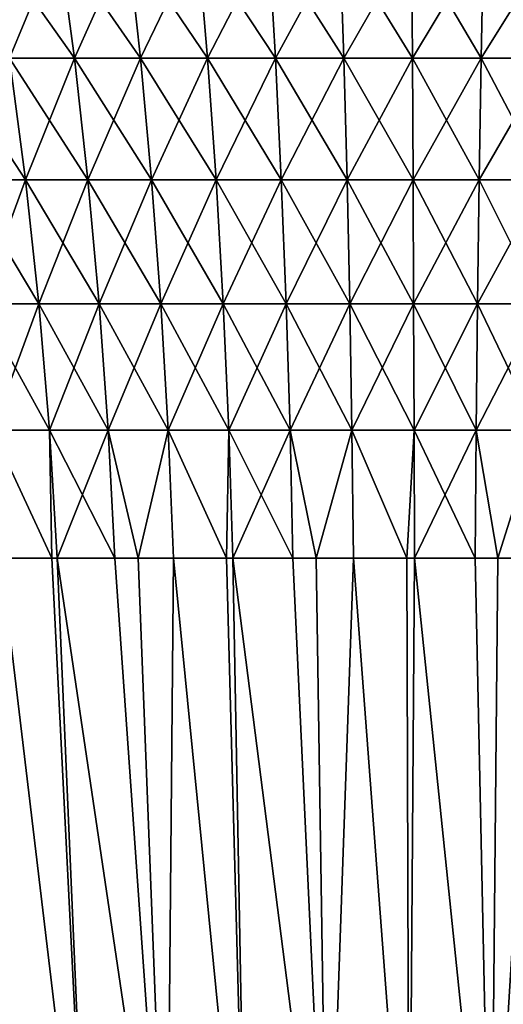
# Model space of a CAD drawing. Extents: x -148 to 357, y -520 to 98.
# Drawn here: x 319 to 325, y 62 to 75 of the extents above; entities that cross this region are included whole.
import ezdxf

# ---------------------------------------------------------------- set-up
doc = ezdxf.new("R2010")
doc.units = 0
doc.header["$MEASUREMENT"] = 0
doc.layers.add('L2', color=7, linetype='Continuous')

msp = doc.modelspace()

# ---------------------------------------------------------------- linework, layer by layer
at = {"layer": 'L2', "color": 7}
for points in [[(318.7032, 74.13462, -14.06054), (318.4664, 75.6268, -14.68896), (319.522, 74.13462, -14.34235)], [(318.4664, 75.6268, -14.68896), (319.3219, 75.6268, -14.98337), (319.522, 74.13462, -14.34235)], [(319.3219, 75.6268, 14.98337), (318.4664, 75.6268, 14.68896), (318.7032, 74.13462, 14.06054)], [(319.522, 74.13462, 14.34235), (319.3219, 75.6268, 14.98337), (318.7032, 74.13462, 14.06054)], [(319.3219, 75.6268, -14.98337), (320.1929, 75.6268, -15.228), (320.3557, 74.13462, -14.57651)], [(320.1929, 75.6268, 15.228), (319.3219, 75.6268, 14.98337), (319.522, 74.13462, 14.34235)], [(319.522, 74.13462, -14.34235), (319.3219, 75.6268, -14.98337), (320.3557, 74.13462, -14.57651)], [(320.3557, 74.13462, 14.57651), (320.1929, 75.6268, 15.228), (319.522, 74.13462, 14.34235)], [(320.3557, 74.13462, -14.57651), (320.1929, 75.6268, -15.228), (321.2016, 74.13462, -14.76225)], [(320.1929, 75.6268, -15.228), (321.0765, 75.6268, -15.42204), (321.2016, 74.13462, -14.76225)], [(321.0765, 75.6268, 15.42204), (320.1929, 75.6268, 15.228), (320.3557, 74.13462, 14.57651)], [(321.2016, 74.13462, 14.76225), (321.0765, 75.6268, 15.42204), (320.3557, 74.13462, 14.57651)], [(321.2016, 74.13462, -14.76225), (321.0765, 75.6268, -15.42204), (322.0567, 74.13462, -14.89896)], [(321.0765, 75.6268, -15.42204), (321.9699, 75.6268, -15.56485), (322.0567, 74.13462, -14.89896)], [(321.9699, 75.6268, 15.56485), (321.0765, 75.6268, 15.42204), (321.2016, 74.13462, 14.76225)], [(322.0567, 74.13462, 14.89896), (321.9699, 75.6268, 15.56485), (321.2016, 74.13462, 14.76225)], [(321.9699, 75.6268, -15.56485), (322.87, 75.6268, -15.65596), (322.9183, 74.13462, -14.98617)], [(322.87, 75.6268, 15.65596), (321.9699, 75.6268, 15.56485), (322.0567, 74.13462, 14.89896)], [(322.0567, 74.13462, -14.89896), (321.9699, 75.6268, -15.56485), (322.9183, 74.13462, -14.98617)], [(322.9183, 74.13462, 14.98617), (322.87, 75.6268, 15.65596), (322.0567, 74.13462, 14.89896)], [(322.9183, 74.13462, -14.98617), (322.87, 75.6268, -15.65596), (323.7835, 74.13462, -15.02359)], [(322.87, 75.6268, -15.65596), (323.7738, 75.6268, -15.69506), (323.7835, 74.13462, -15.02359)], [(323.7738, 75.6268, 15.69506), (322.87, 75.6268, 15.65596), (322.9183, 74.13462, 14.98617)], [(323.7835, 74.13462, 15.02359), (323.7738, 75.6268, 15.69506), (322.9183, 74.13462, 14.98617)], [(323.7835, 74.13462, -15.02359), (323.7738, 75.6268, -15.69506), (324.6494, 74.13462, -15.01111)], [(323.7738, 75.6268, -15.69506), (324.6784, 75.6268, -15.68202), (324.6494, 74.13462, -15.01111)], [(324.6784, 75.6268, 15.68202), (323.7738, 75.6268, 15.69506), (323.7835, 74.13462, 15.02359)], [(324.6494, 74.13462, 15.01111), (324.6784, 75.6268, 15.68202), (323.7835, 74.13462, 15.02359)], [(325.5131, 74.13462, 14.94877), (325.5807, 75.6268, 15.61689), (324.6494, 74.13462, 15.01111)], [(325.5807, 75.6268, 15.61689), (324.6784, 75.6268, 15.68202), (324.6494, 74.13462, 15.01111)], [(324.6494, 74.13462, -15.01111), (324.6784, 75.6268, -15.68202), (325.5131, 74.13462, -14.94877)], [(324.6784, 75.6268, -15.68202), (325.5807, 75.6268, -15.61689), (325.5131, 74.13462, -14.94877)], [(317.9019, 74.13462, -13.73203), (318.7032, 74.13462, -14.06054), (318.9063, 72.60314, -13.5212)], [(318.1358, 72.60314, -13.20529), (317.9019, 74.13462, -13.73203), (318.9063, 72.60314, -13.5212)], [(318.9063, 72.60314, 13.5212), (318.7032, 74.13462, 14.06054), (318.1358, 72.60314, 13.20529)], [(318.9063, 72.60314, -13.5212), (318.7032, 74.13462, -14.06054), (319.6938, 72.60314, -13.7922)], [(318.7032, 74.13462, -14.06054), (319.522, 74.13462, -14.34235), (319.6938, 72.60314, -13.7922)], [(319.522, 74.13462, 14.34235), (318.7032, 74.13462, 14.06054), (318.9063, 72.60314, 13.5212)], [(319.6938, 72.60314, 13.7922), (319.522, 74.13462, 14.34235), (318.9063, 72.60314, 13.5212)], [(319.6938, 72.60314, -13.7922), (319.522, 74.13462, -14.34235), (320.4955, 72.60314, -14.01738)], [(320.3557, 74.13462, 14.57651), (319.522, 74.13462, 14.34235), (319.6938, 72.60314, 13.7922)], [(319.522, 74.13462, -14.34235), (320.3557, 74.13462, -14.57651), (320.4955, 72.60314, -14.01738)], [(320.4955, 72.60314, 14.01738), (320.3557, 74.13462, 14.57651), (319.6938, 72.60314, 13.7922)], [(320.3557, 74.13462, -14.57651), (321.2016, 74.13462, -14.76225), (321.3089, 72.60314, -14.196)], [(320.4955, 72.60314, -14.01738), (320.3557, 74.13462, -14.57651), (321.3089, 72.60314, -14.196)], [(321.2016, 74.13462, 14.76225), (320.3557, 74.13462, 14.57651), (320.4955, 72.60314, 14.01738)], [(321.3089, 72.60314, 14.196), (321.2016, 74.13462, 14.76225), (320.4955, 72.60314, 14.01738)], [(321.3089, 72.60314, -14.196), (321.2016, 74.13462, -14.76225), (322.1312, 72.60314, -14.32746)], [(321.2016, 74.13462, -14.76225), (322.0567, 74.13462, -14.89896), (322.1312, 72.60314, -14.32746)], [(322.0567, 74.13462, 14.89896), (321.2016, 74.13462, 14.76225), (321.3089, 72.60314, 14.196)], [(322.1312, 72.60314, 14.32746), (322.0567, 74.13462, 14.89896), (321.3089, 72.60314, 14.196)], [(322.1312, 72.60314, -14.32746), (322.0567, 74.13462, -14.89896), (322.9598, 72.60314, -14.41132)], [(322.9183, 74.13462, 14.98617), (322.0567, 74.13462, 14.89896), (322.1312, 72.60314, 14.32746)], [(322.0567, 74.13462, -14.89896), (322.9183, 74.13462, -14.98617), (322.9598, 72.60314, -14.41132)], [(322.9598, 72.60314, 14.41132), (322.9183, 74.13462, 14.98617), (322.1312, 72.60314, 14.32746)], [(322.9183, 74.13462, -14.98617), (323.7835, 74.13462, -15.02359), (323.7918, 72.60314, -14.44731)], [(322.9598, 72.60314, -14.41132), (322.9183, 74.13462, -14.98617), (323.7918, 72.60314, -14.44731)], [(323.7835, 74.13462, 15.02359), (322.9183, 74.13462, 14.98617), (322.9598, 72.60314, 14.41132)], [(323.7918, 72.60314, 14.44731), (323.7835, 74.13462, 15.02359), (322.9598, 72.60314, 14.41132)], [(323.7918, 72.60314, -14.44731), (323.7835, 74.13462, -15.02359), (324.6245, 72.60314, -14.43531)], [(323.7835, 74.13462, -15.02359), (324.6494, 74.13462, -15.01111), (324.6245, 72.60314, -14.43531)], [(324.6494, 74.13462, 15.01111), (323.7835, 74.13462, 15.02359), (323.7918, 72.60314, 14.44731)], [(324.6245, 72.60314, 14.43531), (324.6494, 74.13462, 15.01111), (323.7918, 72.60314, 14.44731)], [(324.6245, 72.60314, -14.43531), (324.6494, 74.13462, -15.01111), (325.4551, 72.60314, -14.37536)], [(325.5131, 74.13462, 14.94877), (324.6494, 74.13462, 15.01111), (324.6245, 72.60314, 14.43531)], [(325.4551, 72.60314, 14.37536), (325.5131, 74.13462, 14.94877), (324.6245, 72.60314, 14.43531)], [(324.6494, 74.13462, -15.01111), (325.5131, 74.13462, -14.94877), (325.4551, 72.60314, -14.37536)], [(318.3302, 71.03845, -12.76764), (318.1358, 72.60314, -13.20529), (319.0752, 71.03845, -13.07308)], [(318.9063, 72.60314, 13.5212), (318.1358, 72.60314, 13.20529), (318.3302, 71.03845, 12.76764)], [(318.1358, 72.60314, -13.20529), (318.9063, 72.60314, -13.5212), (319.0752, 71.03845, -13.07308)], [(319.0752, 71.03845, 13.07308), (318.9063, 72.60314, 13.5212), (318.3302, 71.03845, 12.76764)], [(318.9063, 72.60314, -13.5212), (319.6938, 72.60314, -13.7922), (319.8365, 71.03845, -13.3351)], [(319.6938, 72.60314, 13.7922), (318.9063, 72.60314, 13.5212), (319.0752, 71.03845, 13.07308)], [(319.0752, 71.03845, -13.07308), (318.9063, 72.60314, -13.5212), (319.8365, 71.03845, -13.3351)], [(319.8365, 71.03845, 13.3351), (319.6938, 72.60314, 13.7922), (319.0752, 71.03845, 13.07308)], [(319.8365, 71.03845, -13.3351), (319.6938, 72.60314, -13.7922), (320.6117, 71.03845, -13.55282)], [(319.6938, 72.60314, -13.7922), (320.4955, 72.60314, -14.01738), (320.6117, 71.03845, -13.55282)], [(320.4955, 72.60314, 14.01738), (319.6938, 72.60314, 13.7922), (319.8365, 71.03845, 13.3351)], [(320.6117, 71.03845, 13.55282), (320.4955, 72.60314, 14.01738), (319.8365, 71.03845, 13.3351)], [(320.6117, 71.03845, -13.55282), (320.4955, 72.60314, -14.01738), (321.3981, 71.03845, -13.72551)], [(321.3089, 72.60314, 14.196), (320.4955, 72.60314, 14.01738), (320.6117, 71.03845, 13.55282)], [(320.4955, 72.60314, -14.01738), (321.3089, 72.60314, -14.196), (321.3981, 71.03845, -13.72551)], [(321.3981, 71.03845, 13.72551), (321.3089, 72.60314, 14.196), (320.6117, 71.03845, 13.55282)], [(321.3089, 72.60314, -14.196), (322.1312, 72.60314, -14.32746), (322.1932, 71.03845, -13.85261)], [(322.1312, 72.60314, 14.32746), (321.3089, 72.60314, 14.196), (321.3981, 71.03845, 13.72551)], [(321.3981, 71.03845, -13.72551), (321.3089, 72.60314, -14.196), (322.1932, 71.03845, -13.85261)], [(322.1932, 71.03845, 13.85261), (322.1312, 72.60314, 14.32746), (321.3981, 71.03845, 13.72551)], [(322.1932, 71.03845, -13.85261), (322.1312, 72.60314, -14.32746), (322.9943, 71.03845, -13.9337)], [(322.1312, 72.60314, -14.32746), (322.9598, 72.60314, -14.41132), (322.9943, 71.03845, -13.9337)], [(322.9598, 72.60314, 14.41132), (322.1312, 72.60314, 14.32746), (322.1932, 71.03845, 13.85261)], [(322.9943, 71.03845, 13.9337), (322.9598, 72.60314, 14.41132), (322.1932, 71.03845, 13.85261)], [(322.9943, 71.03845, -13.9337), (322.9598, 72.60314, -14.41132), (323.7987, 71.03845, -13.9685)], [(323.7918, 72.60314, 14.44731), (322.9598, 72.60314, 14.41132), (322.9943, 71.03845, 13.9337)], [(322.9598, 72.60314, -14.41132), (323.7918, 72.60314, -14.44731), (323.7987, 71.03845, -13.9685)], [(323.7987, 71.03845, 13.9685), (323.7918, 72.60314, 14.44731), (322.9943, 71.03845, 13.9337)], [(323.7918, 72.60314, -14.44731), (324.6245, 72.60314, -14.43531), (324.6038, 71.03845, -13.9569)], [(324.6245, 72.60314, 14.43531), (323.7918, 72.60314, 14.44731), (323.7987, 71.03845, 13.9685)], [(323.7987, 71.03845, -13.9685), (323.7918, 72.60314, -14.44731), (324.6038, 71.03845, -13.9569)], [(324.6038, 71.03845, 13.9569), (324.6245, 72.60314, 14.43531), (323.7987, 71.03845, 13.9685)], [(324.6038, 71.03845, -13.9569), (324.6245, 72.60314, -14.43531), (325.4068, 71.03845, -13.89893)], [(325.4068, 71.03845, 13.89893), (325.4551, 72.60314, 14.37536), (324.6038, 71.03845, 13.9569)], [(325.4551, 72.60314, 14.37536), (324.6245, 72.60314, 14.43531), (324.6038, 71.03845, 13.9569)], [(324.6245, 72.60314, -14.43531), (325.4551, 72.60314, -14.37536), (325.4068, 71.03845, -13.89893)], [(318.4842, 69.44674, -12.42081), (318.3302, 71.03845, -12.76764), (319.2089, 69.44674, -12.71796)], [(318.3302, 71.03845, -12.76764), (319.0752, 71.03845, -13.07308), (319.2089, 69.44674, -12.71796)], [(319.0752, 71.03845, 13.07308), (318.3302, 71.03845, 12.76764), (318.4842, 69.44674, 12.42081)], [(319.2089, 69.44674, 12.71796), (319.0752, 71.03845, 13.07308), (318.4842, 69.44674, 12.42081)], [(319.2089, 69.44674, -12.71796), (319.0752, 71.03845, -13.07308), (319.9496, 69.44674, -12.97285)], [(319.0752, 71.03845, -13.07308), (319.8365, 71.03845, -13.3351), (319.9496, 69.44674, -12.97285)], [(319.8365, 71.03845, 13.3351), (319.0752, 71.03845, 13.07308), (319.2089, 69.44674, 12.71796)], [(319.9496, 69.44674, 12.97285), (319.8365, 71.03845, 13.3351), (319.2089, 69.44674, 12.71796)], [(319.8365, 71.03845, -13.3351), (320.6117, 71.03845, -13.55282), (320.7037, 69.44674, -13.18466)], [(320.6117, 71.03845, 13.55282), (319.8365, 71.03845, 13.3351), (319.9496, 69.44674, 12.97285)], [(319.9496, 69.44674, -12.97285), (319.8365, 71.03845, -13.3351), (320.7037, 69.44674, -13.18466)], [(320.7037, 69.44674, 13.18466), (320.6117, 71.03845, 13.55282), (319.9496, 69.44674, 12.97285)], [(320.7037, 69.44674, -13.18466), (320.6117, 71.03845, -13.55282), (321.4688, 69.44674, -13.35266)], [(320.6117, 71.03845, -13.55282), (321.3981, 71.03845, -13.72551), (321.4688, 69.44674, -13.35266)], [(321.3981, 71.03845, 13.72551), (320.6117, 71.03845, 13.55282), (320.7037, 69.44674, 13.18466)], [(321.4688, 69.44674, 13.35266), (321.3981, 71.03845, 13.72551), (320.7037, 69.44674, 13.18466)], [(321.4688, 69.44674, -13.35266), (321.3981, 71.03845, -13.72551), (322.2423, 69.44674, -13.47631)], [(321.3981, 71.03845, -13.72551), (322.1932, 71.03845, -13.85261), (322.2423, 69.44674, -13.47631)], [(322.1932, 71.03845, 13.85261), (321.3981, 71.03845, 13.72551), (321.4688, 69.44674, 13.35266)], [(322.2423, 69.44674, 13.47631), (322.1932, 71.03845, 13.85261), (321.4688, 69.44674, 13.35266)], [(322.1932, 71.03845, -13.85261), (322.9943, 71.03845, -13.9337), (323.0216, 69.44674, -13.5552)], [(322.9943, 71.03845, 13.9337), (322.1932, 71.03845, 13.85261), (322.2423, 69.44674, 13.47631)], [(322.2423, 69.44674, -13.47631), (322.1932, 71.03845, -13.85261), (323.0216, 69.44674, -13.5552)], [(323.0216, 69.44674, 13.5552), (322.9943, 71.03845, 13.9337), (322.2423, 69.44674, 13.47631)], [(323.0216, 69.44674, -13.5552), (322.9943, 71.03845, -13.9337), (323.8041, 69.44674, -13.58905)], [(322.9943, 71.03845, -13.9337), (323.7987, 71.03845, -13.9685), (323.8041, 69.44674, -13.58905)], [(323.7987, 71.03845, 13.9685), (322.9943, 71.03845, 13.9337), (323.0216, 69.44674, 13.5552)], [(323.8041, 69.44674, 13.58905), (323.7987, 71.03845, 13.9685), (323.0216, 69.44674, 13.5552)], [(323.8041, 69.44674, -13.58905), (323.7987, 71.03845, -13.9685), (324.5874, 69.44674, -13.57776)], [(323.7987, 71.03845, -13.9685), (324.6038, 71.03845, -13.9569), (324.5874, 69.44674, -13.57776)], [(324.6038, 71.03845, 13.9569), (323.7987, 71.03845, 13.9685), (323.8041, 69.44674, 13.58905)], [(324.5874, 69.44674, 13.57776), (324.6038, 71.03845, 13.9569), (323.8041, 69.44674, 13.58905)], [(325.3686, 69.44674, 13.52137), (325.4068, 71.03845, 13.89893), (324.5874, 69.44674, 13.57776)], [(325.4068, 71.03845, 13.89893), (324.6038, 71.03845, 13.9569), (324.5874, 69.44674, 13.57776)], [(324.5874, 69.44674, -13.57776), (324.6038, 71.03845, -13.9569), (325.3686, 69.44674, -13.52137)], [(324.6038, 71.03845, -13.9569), (325.4068, 71.03845, -13.89893), (325.3686, 69.44674, -13.52137)], [(319.2089, 69.44674, -12.71796), (319.2391, 67.8343, -12.42933), (318.4842, 69.44674, -12.42081)], [(318.4842, 69.44674, -12.42081), (319.2391, 67.8343, -12.42933), (318.5973, 67.8343, -12.16618)], [(319.2089, 69.44674, 12.71796), (318.4842, 69.44674, 12.42081), (319.2391, 67.8343, 12.42933)], [(318.4842, 69.44674, 12.42081), (318.5973, 67.8343, 12.16618), (319.2391, 67.8343, 12.42933)], [(319.2089, 69.44674, -12.71796), (319.9496, 69.44674, -12.97285), (320.0326, 67.8343, -12.7069)], [(319.9496, 69.44674, 12.97285), (319.2089, 69.44674, 12.71796), (319.3071, 67.8343, 12.45723)], [(319.3071, 67.8343, 12.45723), (319.2089, 69.44674, 12.71796), (319.2391, 67.8343, 12.42933)], [(320.0326, 67.8343, -12.7069), (319.3071, 67.8343, -12.45723), (319.2089, 69.44674, -12.71796)], [(319.2089, 69.44674, -12.71796), (319.3071, 67.8343, -12.45723), (319.2391, 67.8343, -12.42933)], [(319.3071, 67.8343, 12.45723), (320.0326, 67.8343, 12.7069), (319.9496, 69.44674, 12.97285)], [(320.0326, 67.8343, -12.7069), (319.9496, 69.44674, -12.97285), (320.3261, 67.8343, -12.78932)], [(319.9496, 69.44674, -12.97285), (320.7037, 69.44674, -13.18466), (320.3261, 67.8343, -12.78932)], [(319.9496, 69.44674, 12.97285), (320.0326, 67.8343, 12.7069), (320.3261, 67.8343, 12.78932)], [(319.9496, 69.44674, 12.97285), (320.3261, 67.8343, 12.78932), (320.7037, 69.44674, 13.18466)], [(320.7037, 69.44674, -13.18466), (320.7713, 67.8343, -12.91437), (320.3261, 67.8343, -12.78932)], [(320.7037, 69.44674, 13.18466), (320.3261, 67.8343, 12.78932), (320.7713, 67.8343, 12.91437)], [(321.4688, 69.44674, -13.35266), (321.4386, 67.8343, -13.0609), (320.7037, 69.44674, -13.18466)], [(320.7037, 69.44674, -13.18466), (321.4386, 67.8343, -13.0609), (320.7713, 67.8343, -12.91437)], [(321.4688, 69.44674, 13.35266), (320.7037, 69.44674, 13.18466), (321.4386, 67.8343, 13.0609)], [(320.7037, 69.44674, 13.18466), (320.7713, 67.8343, 12.91437), (321.4386, 67.8343, 13.0609)], [(321.5207, 67.8343, 13.07893), (321.4688, 69.44674, 13.35266), (321.4386, 67.8343, 13.0609)], [(321.4688, 69.44674, -13.35266), (321.5207, 67.8343, -13.07893), (321.4386, 67.8343, -13.0609)], [(321.4688, 69.44674, -13.35266), (322.2423, 69.44674, -13.47631), (322.2783, 67.8343, -13.20004)], [(322.2423, 69.44674, 13.47631), (321.4688, 69.44674, 13.35266), (321.5207, 67.8343, 13.07893)], [(322.2783, 67.8343, -13.20004), (321.5207, 67.8343, -13.07893), (321.4688, 69.44674, -13.35266)], [(321.5207, 67.8343, 13.07893), (322.2783, 67.8343, 13.20004), (322.2423, 69.44674, 13.47631)], [(322.2783, 67.8343, -13.20004), (322.2423, 69.44674, -13.47631), (322.5711, 67.8343, -13.22968)], [(322.2423, 69.44674, -13.47631), (323.0216, 69.44674, -13.5552), (322.5711, 67.8343, -13.22968)], [(322.2423, 69.44674, 13.47631), (322.2783, 67.8343, 13.20004), (322.5711, 67.8343, 13.22968)], [(322.2423, 69.44674, 13.47631), (322.5711, 67.8343, 13.22968), (323.0216, 69.44674, 13.5552)], [(323.0216, 69.44674, -13.5552), (323.0416, 67.8343, -13.27731), (322.5711, 67.8343, -13.22968)], [(323.0216, 69.44674, 13.5552), (322.5711, 67.8343, 13.22968), (323.0416, 67.8343, 13.27731)], [(323.8041, 69.44674, -13.58905), (323.7137, 67.8343, -13.30638), (323.0216, 69.44674, -13.5552)], [(323.0216, 69.44674, -13.5552), (323.7137, 67.8343, -13.30638), (323.0416, 67.8343, -13.27731)], [(323.8041, 69.44674, 13.58905), (323.0216, 69.44674, 13.5552), (323.7137, 67.8343, 13.30638)], [(323.0216, 69.44674, 13.5552), (323.0416, 67.8343, 13.27731), (323.7137, 67.8343, 13.30638)], [(323.8082, 67.8343, 13.31047), (323.8041, 69.44674, 13.58905), (323.7137, 67.8343, 13.30638)], [(323.8041, 69.44674, -13.58905), (323.8082, 67.8343, -13.31047), (323.7137, 67.8343, -13.30638)], [(323.8041, 69.44674, -13.58905), (324.5874, 69.44674, -13.57776), (324.5753, 67.8343, -13.29941)], [(324.5874, 69.44674, 13.57776), (323.8041, 69.44674, 13.58905), (323.8082, 67.8343, 13.31047)], [(324.5753, 67.8343, -13.29941), (323.8082, 67.8343, -13.31047), (323.8041, 69.44674, -13.58905)], [(323.8082, 67.8343, 13.31047), (324.5753, 67.8343, 13.29941), (324.5874, 69.44674, 13.57776)], [(324.5753, 67.8343, -13.29941), (324.5874, 69.44674, -13.57776), (324.8584, 67.8343, -13.27898)], [(324.5874, 69.44674, 13.57776), (324.5753, 67.8343, 13.29941), (324.8584, 67.8343, 13.27898)], [(324.5874, 69.44674, -13.57776), (325.3686, 69.44674, -13.52137), (324.8584, 67.8343, -13.27898)], [(324.5874, 69.44674, 13.57776), (324.8584, 67.8343, 13.27898), (325.3686, 69.44674, 13.52137)], [(325.3686, 69.44674, -13.52137), (325.3406, 67.8343, -13.24418), (324.8584, 67.8343, -13.27898)], [(325.3686, 69.44674, 13.52137), (324.8584, 67.8343, 13.27898), (325.3406, 67.8343, 13.24418)], [(318.7602, 58.5, -10.79557), (318.5973, 67.8343, -12.16618), (319.7076, 58.5, -11.20605)], [(319.2391, 67.8343, -12.42933), (319.7076, 58.5, -11.20605), (318.5973, 67.8343, -12.16618)], [(318.5973, 67.8343, 12.16618), (318.7602, 58.5, 10.79557), (319.7076, 58.5, 11.20605)], [(318.5973, 67.8343, 12.16618), (319.7076, 58.5, 11.20605), (319.2391, 67.8343, 12.42933)], [(319.3071, 67.8343, -12.45723), (319.7076, 58.5, -11.20605), (319.2391, 67.8343, -12.42933)], [(319.2391, 67.8343, 12.42933), (319.7076, 58.5, 11.20605), (319.3071, 67.8343, 12.45723)], [(320.0326, 67.8343, -12.7069), (320.6868, 58.5, -11.53356), (319.3071, 67.8343, -12.45723)], [(319.3071, 67.8343, -12.45723), (320.6868, 58.5, -11.53356), (319.7076, 58.5, -11.20605)], [(320.6868, 58.5, 11.53356), (320.0326, 67.8343, 12.7069), (319.3071, 67.8343, 12.45723)], [(320.6868, 58.5, 11.53356), (319.3071, 67.8343, 12.45723), (319.7076, 58.5, 11.20605)], [(320.0326, 67.8343, -12.7069), (320.3261, 67.8343, -12.78932), (320.6868, 58.5, -11.53356)], [(320.3261, 67.8343, 12.78932), (320.0326, 67.8343, 12.7069), (320.6868, 58.5, 11.53356)], [(320.6868, 58.5, -11.53356), (320.3261, 67.8343, -12.78932), (320.7713, 67.8343, -12.91437)], [(320.3261, 67.8343, 12.78932), (320.6868, 58.5, 11.53356), (320.7713, 67.8343, 12.91437)], [(320.6868, 58.5, -11.53356), (320.7713, 67.8343, -12.91437), (321.6906, 58.5, -11.77568)], [(320.7713, 67.8343, 12.91437), (320.6868, 58.5, 11.53356), (321.6906, 58.5, 11.77568)], [(321.4386, 67.8343, -13.0609), (321.6906, 58.5, -11.77568), (320.7713, 67.8343, -12.91437)], [(320.7713, 67.8343, 12.91437), (321.6906, 58.5, 11.77568), (321.4386, 67.8343, 13.0609)], [(321.5207, 67.8343, -13.07893), (321.6906, 58.5, -11.77568), (321.4386, 67.8343, -13.0609)], [(321.4386, 67.8343, 13.0609), (321.6906, 58.5, 11.77568), (321.5207, 67.8343, 13.07893)], [(322.2783, 67.8343, -13.20004), (322.7114, 58.5, -11.93061), (321.5207, 67.8343, -13.07893)], [(321.5207, 67.8343, -13.07893), (322.7114, 58.5, -11.93061), (321.6906, 58.5, -11.77568)], [(322.7114, 58.5, 11.93061), (322.2783, 67.8343, 13.20004), (321.5207, 67.8343, 13.07893)], [(322.7114, 58.5, 11.93061), (321.5207, 67.8343, 13.07893), (321.6906, 58.5, 11.77568)], [(322.2783, 67.8343, -13.20004), (322.5711, 67.8343, -13.22968), (322.7114, 58.5, -11.93061)], [(322.5711, 67.8343, 13.22968), (322.2783, 67.8343, 13.20004), (322.7114, 58.5, 11.93061)], [(322.7114, 58.5, -11.93061), (322.5711, 67.8343, -13.22968), (323.0416, 67.8343, -13.27731)], [(322.5711, 67.8343, 13.22968), (322.7114, 58.5, 11.93061), (323.0416, 67.8343, 13.27731)], [(322.7114, 58.5, -11.93061), (323.0416, 67.8343, -13.27731), (323.7418, 58.5, -11.99722)], [(323.0416, 67.8343, 13.27731), (322.7114, 58.5, 11.93061), (323.7418, 58.5, 11.99722)], [(323.7137, 67.8343, -13.30638), (323.7418, 58.5, -11.99722), (323.0416, 67.8343, -13.27731)], [(323.0416, 67.8343, 13.27731), (323.7418, 58.5, 11.99722), (323.7137, 67.8343, 13.30638)], [(323.8082, 67.8343, -13.31047), (323.7418, 58.5, -11.99722), (323.7137, 67.8343, -13.30638)], [(323.7137, 67.8343, 13.30638), (323.7418, 58.5, 11.99722), (323.8082, 67.8343, 13.31047)], [(323.8082, 67.8343, -13.31047), (324.7741, 58.5, -11.97501), (323.7418, 58.5, -11.99722)], [(324.7741, 58.5, 11.97501), (323.8082, 67.8343, 13.31047), (323.7418, 58.5, 11.99722)], [(324.5753, 67.8343, -13.29941), (324.7741, 58.5, -11.97501), (323.8082, 67.8343, -13.31047)], [(324.7741, 58.5, 11.97501), (324.5753, 67.8343, 13.29941), (323.8082, 67.8343, 13.31047)], [(324.5753, 67.8343, -13.29941), (324.8584, 67.8343, -13.27898), (324.7741, 58.5, -11.97501)], [(324.8584, 67.8343, 13.27898), (324.5753, 67.8343, 13.29941), (324.7741, 58.5, 11.97501)], [(324.7741, 58.5, -11.97501), (324.8584, 67.8343, -13.27898), (325.3406, 67.8343, -13.24418)], [(324.7741, 58.5, -11.97501), (325.3406, 67.8343, -13.24418), (325.8007, 58.5, -11.86413)], [(324.8584, 67.8343, 13.27898), (324.7741, 58.5, 11.97501), (325.3406, 67.8343, 13.24418)], [(325.3406, 67.8343, 13.24418), (324.7741, 58.5, 11.97501), (325.8007, 58.5, 11.86413)]]:
    msp.add_3dface(points, dxfattribs=at)

doc.saveas('drawing.dxf')
